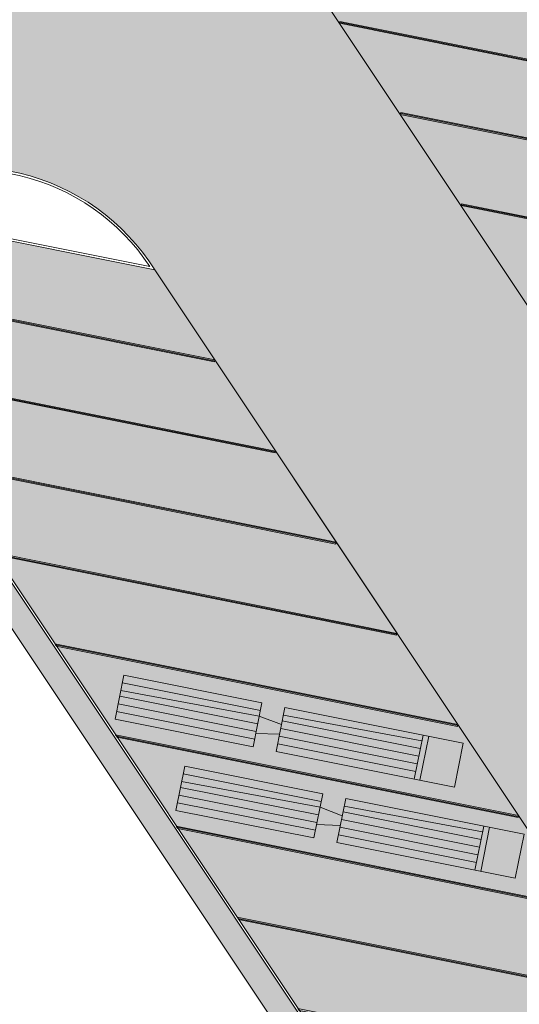
# Model space of a CAD drawing. Units: metres. Extents: x 547791 to 4213462, y 1086072 to 6580086.
# Drawn here: x 549581 to 549607, y 6577370 to 6577421 of the extents above; entities that cross this region are included whole.
import ezdxf

# ---------------------------------------------------------------- set-up
doc = ezdxf.new("R2010")
doc.units = ezdxf.units.M
doc.layers.get('0').update_dxf_attribs({"lineweight": 0})
for name, color, linetype, lineweight in [('2217_TL_05-Aaviku$0$0 Felirat - helyszinrajz_Toll_száma__1', 7, 'Continuous', 25), ('2217_TL_05-Aaviku$0$0 Felirat - helyszinrajz_Toll_száma__181', 7, 'Continuous', 0), ('2217_TL_05-Aaviku$0$0_Toll_száma__200', 7, 'Continuous', 0), ('2217_TL_05-Aaviku$0$G2010 Roadways.AC IFC_Toll_száma__200', 7, 'Continuous', 0)]:
    doc.layers.add(name, color=color, linetype=linetype, lineweight=lineweight)
doc.layers.add('2217_TL_05-Aaviku$0$G2010 Roadways.AC IFC', color=7, linetype='Continuous')
for name, color, linetype, lineweight, true_color in [('2217_TL_05-Aaviku$0$G2010 Roadways.AC IFC_Toll_száma__192', 7, 'Continuous', 0, 0xe1e1e1), ('2217_TL_05-Aaviku$0$G2010 Roadways.AC IFC_Toll_száma__195', 7, 'Continuous', 0, 0xadadad), ('B_ESP_teed', 7, 'Continuous', 0, 0x050505)]:
    doc.layers.add(name, color=color, linetype=linetype, lineweight=lineweight, true_color=true_color)

# ---------------------------------------------------------------- blocks, each defined once
blk = doc.blocks.new('2217_TL_05-Aaviku$0$Födém_3_1', base_point=(886131.5502629915, 346758.0117723843))
at = {"layer": '2217_TL_05-Aaviku$0$G2010 Roadways.AC IFC_Toll_száma__192', "linetype": 'Continuous', "lineweight": 0, "true_color": 0xe8e8e8}
blk.add_hatch(color=254, dxfattribs=at).paths.add_polyline_path([(886131.5502629915, 346758.0117723843), (901131.5502390862, 361758.0117723843), (720110.7960045263, 361758.0117723843), (705110.796004529, 346758.0117723842)])
at = {"layer": '2217_TL_05-Aaviku$0$G2010 Roadways.AC IFC_Toll_száma__200', "color": 7, "linetype": 'Continuous', "lineweight": 0, "flags": 128}
blk.add_lwpolyline([(886131.5502629915, 346758.0117723843), (705110.796004529, 346758.0117723842), (720110.7960045263, 361758.0117723843), (901131.5502390862, 361758.0117723843)], close=True, dxfattribs=at)
blk = doc.blocks.new('2217_TL_05-Aaviku$0$Födém_4_1', base_point=(709070.5962443746, 376758.0117723844))
at = {"layer": '2217_TL_05-Aaviku$0$G2010 Roadways.AC IFC_Toll_száma__192', "linetype": 'Continuous', "lineweight": 0, "true_color": 0xe8e8e8}
blk.add_hatch(color=254, dxfattribs=at).paths.add_polyline_path([(709070.5962443746, 376758.0117723844), (924031.0577250865, 376758.0117723844), (939031.0577250867, 391758.0117723844), (724070.5962443746, 391758.0117723844)])
at = {"layer": '2217_TL_05-Aaviku$0$G2010 Roadways.AC IFC_Toll_száma__200', "color": 7, "linetype": 'Continuous', "lineweight": 0, "flags": 128}
blk.add_lwpolyline([(709070.5962443746, 376758.0117723844), (724070.5962443746, 391758.0117723844), (939031.0577250867, 391758.0117723844), (924031.0577250865, 376758.0117723844)], close=True, dxfattribs=at)
blk = doc.blocks.new('2217_TL_05-Aaviku$0$Födém_95_1', base_point=(714798.1611719856, 376758.0117723844))
at = {"layer": '2217_TL_05-Aaviku$0$G2010 Roadways.AC IFC', "linetype": 'Continuous', "lineweight": 0, "true_color": 0xffffff}
blk.add_hatch(color=7, dxfattribs=at).paths.add_polyline_path([(714798.1611719856, 376758.0117723844), (729798.1611719858, 391758.0117723844), (729656.7398157483, 391758.0117723844), (714727.4504938668, 376828.7224505031)])
at = {"layer": '2217_TL_05-Aaviku$0$G2010 Roadways.AC IFC_Toll_száma__200', "color": 7, "linetype": 'Continuous', "lineweight": 0, "flags": 128}
blk.add_lwpolyline([(714798.1611719856, 376758.0117723844), (729798.1611719858, 391758.0117723844), (729656.7398157483, 391758.0117723844), (714727.4504938668, 376828.7224505031)], close=True, dxfattribs=at)
blk = doc.blocks.new('2217_TL_05-Aaviku$0$Födém_96_1', base_point=(720455.0611719856, 376758.0117723844))
at = {"layer": '2217_TL_05-Aaviku$0$G2010 Roadways.AC IFC', "linetype": 'Continuous', "lineweight": 0, "true_color": 0xffffff}
blk.add_hatch(color=7, dxfattribs=at).paths.add_polyline_path([(720455.0611719856, 376758.0117723844), (735455.0611719858, 391758.0117723844), (735313.6398157483, 391758.0117723844), (720384.3504938668, 376828.7224505031)])
at = {"layer": '2217_TL_05-Aaviku$0$G2010 Roadways.AC IFC_Toll_száma__200', "color": 7, "linetype": 'Continuous', "lineweight": 0, "flags": 128}
blk.add_lwpolyline([(720455.0611719856, 376758.0117723844), (735455.0611719858, 391758.0117723844), (735313.6398157483, 391758.0117723844), (720384.3504938668, 376828.7224505031)], close=True, dxfattribs=at)
blk = doc.blocks.new('2217_TL_05-Aaviku$0$Födém_97_1', base_point=(726111.9611719856, 376758.0117723844))
at = {"layer": '2217_TL_05-Aaviku$0$G2010 Roadways.AC IFC', "linetype": 'Continuous', "lineweight": 0, "true_color": 0xffffff}
blk.add_hatch(color=7, dxfattribs=at).paths.add_polyline_path([(726111.9611719856, 376758.0117723844), (741111.9611719858, 391758.0117723844), (740970.5398157483, 391758.0117723844), (726041.2504938669, 376828.7224505031)])
at = {"layer": '2217_TL_05-Aaviku$0$G2010 Roadways.AC IFC_Toll_száma__200', "color": 7, "linetype": 'Continuous', "lineweight": 0, "flags": 128}
blk.add_lwpolyline([(726111.9611719856, 376758.0117723844), (741111.9611719858, 391758.0117723844), (740970.5398157483, 391758.0117723844), (726041.2504938669, 376828.7224505031)], close=True, dxfattribs=at)
blk = doc.blocks.new('2217_TL_05-Aaviku$0$Födém_132_1', base_point=(725767.6502540209, 361687.3010942658))
at = {"layer": '2217_TL_05-Aaviku$0$G2010 Roadways.AC IFC', "linetype": 'Continuous', "lineweight": 0, "true_color": 0xffffff}
blk.add_hatch(color=7, dxfattribs=at).paths.add_polyline_path([(725767.6502540209, 361687.3010942658), (725696.9395759024, 361758.0117723843), (710696.939575902, 346758.0117723843), (710838.3609321394, 346758.0117723843)])
at = {"layer": '2217_TL_05-Aaviku$0$G2010 Roadways.AC IFC_Toll_száma__200', "color": 7, "linetype": 'Continuous', "lineweight": 0, "flags": 128}
blk.add_lwpolyline([(725767.6502540209, 361687.3010942658), (725696.9395759024, 361758.0117723843), (710696.939575902, 346758.0117723843), (710838.3609321394, 346758.0117723843)], close=True, dxfattribs=at)
blk = doc.blocks.new('2217_TL_05-Aaviku$0$Födém_133_1', base_point=(731424.550254021, 361687.3010942658))
at = {"layer": '2217_TL_05-Aaviku$0$G2010 Roadways.AC IFC', "linetype": 'Continuous', "lineweight": 0, "true_color": 0xffffff}
blk.add_hatch(color=7, dxfattribs=at).paths.add_polyline_path([(731424.550254021, 361687.3010942658), (731353.8395759023, 361758.0117723843), (716353.839575902, 346758.0117723843), (716495.2609321395, 346758.0117723843)])
at = {"layer": '2217_TL_05-Aaviku$0$G2010 Roadways.AC IFC_Toll_száma__200', "color": 7, "linetype": 'Continuous', "lineweight": 0, "flags": 128}
blk.add_lwpolyline([(731424.550254021, 361687.3010942658), (731353.8395759023, 361758.0117723843), (716353.839575902, 346758.0117723843), (716495.2609321395, 346758.0117723843)], close=True, dxfattribs=at)
blk = doc.blocks.new('2217_TL_05-Aaviku$0$Födém_134_1', base_point=(737081.450254021, 361687.3010942658))
at = {"layer": '2217_TL_05-Aaviku$0$G2010 Roadways.AC IFC', "linetype": 'Continuous', "lineweight": 0, "true_color": 0xffffff}
blk.add_hatch(color=7, dxfattribs=at).paths.add_polyline_path([(737081.450254021, 361687.3010942658), (737010.7395759025, 361758.0117723843), (722010.739575902, 346758.0117723843), (722152.1609321394, 346758.0117723843)])
at = {"layer": '2217_TL_05-Aaviku$0$G2010 Roadways.AC IFC_Toll_száma__200', "color": 7, "linetype": 'Continuous', "lineweight": 0, "flags": 128}
blk.add_lwpolyline([(737081.450254021, 361687.3010942658), (737010.7395759025, 361758.0117723843), (722010.739575902, 346758.0117723843), (722152.1609321394, 346758.0117723843)], close=True, dxfattribs=at)
blk = doc.blocks.new('2217_TL_05-Aaviku$0$Födém_135_1', base_point=(742738.3502540209, 361687.3010942658))
at = {"layer": '2217_TL_05-Aaviku$0$G2010 Roadways.AC IFC', "linetype": 'Continuous', "lineweight": 0, "true_color": 0xffffff}
blk.add_hatch(color=7, dxfattribs=at).paths.add_polyline_path([(742738.3502540209, 361687.3010942658), (742667.6395759024, 361758.0117723843), (727667.6395759019, 346758.0117723843), (727809.0609321394, 346758.0117723843)])
at = {"layer": '2217_TL_05-Aaviku$0$G2010 Roadways.AC IFC_Toll_száma__200', "color": 7, "linetype": 'Continuous', "lineweight": 0, "flags": 128}
blk.add_lwpolyline([(742738.3502540209, 361687.3010942658), (742667.6395759024, 361758.0117723843), (727667.6395759019, 346758.0117723843), (727809.0609321394, 346758.0117723843)], close=True, dxfattribs=at)
blk = doc.blocks.new('2217_TL_05-Aaviku$0$Födém_136_1', base_point=(748395.250254021, 361687.3010942658))
at = {"layer": '2217_TL_05-Aaviku$0$G2010 Roadways.AC IFC', "linetype": 'Continuous', "lineweight": 0, "true_color": 0xffffff}
blk.add_hatch(color=7, dxfattribs=at).paths.add_polyline_path([(748395.250254021, 361687.3010942658), (748324.5395759025, 361758.0117723843), (733324.539575902, 346758.0117723843), (733465.9609321394, 346758.0117723843)])
at = {"layer": '2217_TL_05-Aaviku$0$G2010 Roadways.AC IFC_Toll_száma__200', "color": 7, "linetype": 'Continuous', "lineweight": 0, "flags": 128}
blk.add_lwpolyline([(748395.250254021, 361687.3010942658), (748324.5395759025, 361758.0117723843), (733324.539575902, 346758.0117723843), (733465.9609321394, 346758.0117723843)], close=True, dxfattribs=at)
blk = doc.blocks.new('2217_TL_05-Aaviku$0$Födém_137_1', base_point=(754052.1502540209, 361687.3010942658))
at = {"layer": '2217_TL_05-Aaviku$0$G2010 Roadways.AC IFC', "linetype": 'Continuous', "lineweight": 0, "true_color": 0xffffff}
blk.add_hatch(color=7, dxfattribs=at).paths.add_polyline_path([(754052.1502540209, 361687.3010942658), (753981.4395759024, 361758.0117723843), (738981.439575902, 346758.0117723843), (739122.8609321393, 346758.0117723843)])
at = {"layer": '2217_TL_05-Aaviku$0$G2010 Roadways.AC IFC_Toll_száma__200', "color": 7, "linetype": 'Continuous', "lineweight": 0, "flags": 128}
blk.add_lwpolyline([(754052.1502540209, 361687.3010942658), (753981.4395759024, 361758.0117723843), (738981.439575902, 346758.0117723843), (739122.8609321393, 346758.0117723843)], close=True, dxfattribs=at)
blk = doc.blocks.new('2217_TL_05-Aaviku$0$Födém_138_1', base_point=(759709.050254021, 361687.3010942658))
at = {"layer": '2217_TL_05-Aaviku$0$G2010 Roadways.AC IFC', "linetype": 'Continuous', "lineweight": 0, "true_color": 0xffffff}
blk.add_hatch(color=7, dxfattribs=at).paths.add_polyline_path([(759709.050254021, 361687.3010942658), (759638.3395759024, 361758.0117723843), (744638.339575902, 346758.0117723843), (744779.7609321395, 346758.0117723843)])
at = {"layer": '2217_TL_05-Aaviku$0$G2010 Roadways.AC IFC_Toll_száma__200', "color": 7, "linetype": 'Continuous', "lineweight": 0, "flags": 128}
blk.add_lwpolyline([(759709.050254021, 361687.3010942658), (759638.3395759024, 361758.0117723843), (744638.339575902, 346758.0117723843), (744779.7609321395, 346758.0117723843)], close=True, dxfattribs=at)
blk = doc.blocks.new('2217_TL_05-Aaviku$0$Födém_139_1', base_point=(765365.950254021, 361687.3010942658))
at = {"layer": '2217_TL_05-Aaviku$0$G2010 Roadways.AC IFC', "linetype": 'Continuous', "lineweight": 0, "true_color": 0xffffff}
blk.add_hatch(color=7, dxfattribs=at).paths.add_polyline_path([(765365.950254021, 361687.3010942658), (765295.2395759025, 361758.0117723843), (750295.239575902, 346758.0117723843), (750436.6609321394, 346758.0117723843)])
at = {"layer": '2217_TL_05-Aaviku$0$G2010 Roadways.AC IFC_Toll_száma__200', "color": 7, "linetype": 'Continuous', "lineweight": 0, "flags": 128}
blk.add_lwpolyline([(765365.950254021, 361687.3010942658), (765295.2395759025, 361758.0117723843), (750295.239575902, 346758.0117723843), (750436.6609321394, 346758.0117723843)], close=True, dxfattribs=at)
blk = doc.blocks.new('2217_TL_05-Aaviku$0$Födém_140_1', base_point=(771022.850254021, 361687.3010942658))
at = {"layer": '2217_TL_05-Aaviku$0$G2010 Roadways.AC IFC', "linetype": 'Continuous', "lineweight": 0, "true_color": 0xffffff}
blk.add_hatch(color=7, dxfattribs=at).paths.add_polyline_path([(771022.850254021, 361687.3010942658), (770952.1395759025, 361758.0117723843), (755952.139575902, 346758.0117723843), (756093.5609321393, 346758.0117723843)])
at = {"layer": '2217_TL_05-Aaviku$0$G2010 Roadways.AC IFC_Toll_száma__200', "color": 7, "linetype": 'Continuous', "lineweight": 0, "flags": 128}
blk.add_lwpolyline([(771022.850254021, 361687.3010942658), (770952.1395759025, 361758.0117723843), (755952.139575902, 346758.0117723843), (756093.5609321393, 346758.0117723843)], close=True, dxfattribs=at)
blk = doc.blocks.new('2217_TL_05-Aaviku$0$Födém_141_1', base_point=(776679.750254021, 361687.3010942658))
at = {"layer": '2217_TL_05-Aaviku$0$G2010 Roadways.AC IFC', "linetype": 'Continuous', "lineweight": 0, "true_color": 0xffffff}
blk.add_hatch(color=7, dxfattribs=at).paths.add_polyline_path([(776679.750254021, 361687.3010942658), (776609.0395759024, 361758.0117723843), (761609.039575902, 346758.0117723843), (761750.4609321394, 346758.0117723843)])
at = {"layer": '2217_TL_05-Aaviku$0$G2010 Roadways.AC IFC_Toll_száma__200', "color": 7, "linetype": 'Continuous', "lineweight": 0, "flags": 128}
blk.add_lwpolyline([(776679.750254021, 361687.3010942658), (776609.0395759024, 361758.0117723843), (761609.039575902, 346758.0117723843), (761750.4609321394, 346758.0117723843)], close=True, dxfattribs=at)
blk = doc.blocks.new('2217_TL_05-Aaviku$0$_parklad')
at = {"layer": '2217_TL_05-Aaviku$0$0 Felirat - helyszinrajz_Toll_száma__1', "linetype": 'Continuous', "lineweight": 0, "true_color": 0xffffff}
for points in [[(11.92699662805535, -53.68464140128344), (21.12562219391111, -55.55307184532285), (20.66353724524379, -57.82800074853003), (11.46491167938802, -55.95957030449063)], [(-9.401905648293905, -78.78284628689289), (-8.93982069962658, -76.50791738368571), (-1.818304132553749, -77.9544441793114), (-2.280389081221074, -80.22937308251858)], [(8.105155912577175, -82.33889132644981), (-1.093469653278589, -80.47046088147908), (-0.6313847047276795, -78.1955319782719), (8.5672408612445, -80.06396242324263)], [(-6.278150924132206, -83.49906023778021), (-5.81606597546488, -81.22413133457303), (1.305450591724366, -82.67065813019872), (0.8433656430570409, -84.9455870334059)], [(11.22891063673887, -87.05510527733713), (2.03028507088311, -85.18667483329773), (2.492370019550435, -82.91174592915922), (11.6909955854062, -84.78017637412995)]]:
    blk.add_hatch(color=7, dxfattribs=at).paths.add_polyline_path(points)
at = {"layer": '2217_TL_05-Aaviku$0$G2010 Roadways.AC IFC_Toll_száma__192', "linetype": 'Continuous', "lineweight": 0, "true_color": 0xe1e1e1}
h = blk.add_hatch(color=254, dxfattribs=at)
edge = h.paths.add_edge_path()
edge.add_arc((-28.37405457289424, -51.20201500225812), 1.30000000011492, 78.5182501626723, 213.5182535433759)
edge.add_line((-29.45787749730516, -51.91987840924412), (70.68970886315219, -203.1217126324773))
edge.add_line((70.68970886315219, -203.1217126324773), (71.77353189361747, -202.4038492469117))
edge.add_line((71.77353189361747, -202.4038492469117), (-28.37405446683988, -51.20201502367854))
edge.add_line((-28.37405446683988, -51.20201502367854), (-20.30977033567615, -52.84003734309226))
edge.add_line((-20.30977033567615, -52.84003734309226), (-19.63165830343496, -49.50156750716269))
edge.add_line((-19.63165830343496, -49.50156750716269), (-20.90577079483774, -49.24342457670718))
edge.add_line((-20.90577079483774, -49.24342457670718), (-21.32498241099529, -51.30728020705283))
edge.add_line((-21.32498241099529, -51.30728020705283), (-28.11528204148635, -49.92803039588034))
at = {"layer": '2217_TL_05-Aaviku$0$G2010 Roadways.AC IFC_Toll_száma__195', "linetype": 'Continuous', "lineweight": 0, "true_color": 0xadadad}
h = blk.add_hatch(color=253, dxfattribs=at)
edge = h.paths.add_edge_path()
edge.add_line((-148.5233007549541, 127.3542703697458), (-68.24409072613344, 6.149513995274901))
edge.add_arc((-73.24635056580883, 2.836298568174243), 5.999999997500588, -45.003408909664415, 33.51825018103199, ccw=False)
edge.add_line((-69.00396231131162, -1.406594532541931), (-85.57170748338103, -12.38013661280274))
edge.add_line((-85.57170748338103, -12.38013661280274), (-71.81081941258162, -33.15618916135281))
edge.add_line((-71.81081941258162, -33.15618916135281), (-69.46202330791857, -31.60047879628837))
edge.add_arc((-63.64777207386214, -42.17074888758361), 12.06383551013762, 33.62836031777408, 118.81330180290001, ccw=False)
edge.add_line((-53.60285296861548, -35.48975140322), (-50.89578488073312, -39.57685599662364))
edge.add_arc((-40.89126519474667, -32.95042514428496), 11.99999999950484, 213.518250156122, 258.5182501574923)
edge.add_line((-43.2799347161781, -44.71028304751962), (-14.28318095370196, -50.58539381902665))
edge.add_arc((-16.92393085663207, -61.58380559459329), 11.3109956075824, 31.940386472050022, 76.49869546248982, ccw=False)
edge.add_line((-7.325431376812048, -55.59987466502935), (92.62831321649719, -206.5090485075489))
edge.add_arc((83.90512949752156, -212.4119442952797), 10.53271631042115, -33.9715424373548, 34.08583974216691, ccw=False)
edge.add_arc((105.3075410290621, -231.0855154320598), 17.99999999891872, 134.7285109638427, 393.5182501531389)
edge.add_line((120.3143205583328, -221.1458691544831), (117.8792029262986, -217.4686733791605))
edge.add_line((117.8792029262986, -217.4686733791605), (-0.9162084774579853, -38.11251142155379))
edge.add_line((-0.9162084774579853, -38.11251142155379), (-32.02258435613476, -31.79416534956545))
edge.add_arc((-29.64901266340166, -20.10864217951894), 11.92414753088193, 191.7126687788182, 258.518245035576, ccw=False)
edge.add_arc((-29.64901266223751, -20.10864217951894), 11.92414753212078, 123.2219029627237, 191.7126687776826, ccw=False)
edge.add_line((-36.18205110891722, -10.1334377694875), (-2.432584413560107, 12.22030977997929))
edge.add_arc((4.193846438662149, 2.215790082700551), 12.00000000885505, 33.51852698194858, 123.5182501258856, ccw=False)
edge.add_line((14.19833411660511, 8.842269277200103), (-13.41430284443777, 50.53063399158418))
edge.add_arc((-23.41607535188086, 43.90088031068444), 11.99954528972028, -56.482649247336724, 33.538721159495196, ccw=False)
edge.add_line((-16.79005263233557, 33.89663570653647), (-51.03954394068569, 11.21170000825077))
edge.add_line((-51.03954394068569, 11.21170000825077), (-51.63879784801975, 10.81478794198483))
edge.add_line((-51.63879784801975, 10.81478794198483), (-55.51004368904978, 8.256452386267483))
edge.add_arc((-58.82390648324508, 13.25537883117795), 5.997578863206143, 213.5409907455215, 303.5409907476775, ccw=False)
edge.add_line((-63.82283292838838, 9.941516037099063), (-70.21209382894449, 19.5879588779062))
edge.add_line((-70.21209382894449, 19.5879588779062), (-40.18186057044659, 39.47829548735172))
edge.add_line((-40.18186057044659, 39.47829548735172), (-113.6742238475708, 150.436337839812))
edge.add_line((-113.6742238475708, 150.436337839812), (-148.5233007549541, 127.3542703697458))
h.paths.add_polyline_path([(-115.6447756672278, 140.7349500255659), (-49.88297147932462, 41.44842923805118), (-58.55355520755984, 35.70552249904722), (-124.231988398009, 135.0472635440528)], flags=16)
h.paths.add_polyline_path([(-138.8219129404752, 125.3837185502052), (-130.1513292123564, 131.1266252892092), (-64.3895250245696, 31.84010450169444), (-73.0601087535033, 26.09719776362181)], flags=16)
edge = h.paths.add_edge_path(flags=16)
edge.add_line((-48.60573706566356, 8.625614134594798), (-36.14584991580341, 16.87834222335368))
edge.add_arc((-35.81452837318648, 16.37811623886228), 0.6000000001353857, -56.48174984473877, 123.518250145993, ccw=False)
edge.add_line((-35.48320683045313, 15.87789025437087), (-47.4428679960547, 7.956483708694577))
edge.add_line((-47.4428679960547, 7.956483708694577), (-47.94309398031328, 7.625162165611982))
edge.add_arc((-48.27441552293021, 8.12538815010339), 0.6000000001353857, 123.51825015526131, 303.518250145993, ccw=False)
edge = h.paths.add_edge_path(flags=16)
edge.add_arc((-34.95545548188966, 10.58999100141227), 1.199999999622888, 33.51825016133989, 123.51825017981619, ccw=False)
edge.add_line((-33.95500351348892, 11.25263408664614), (-30.07552612607833, 5.409488761797547))
edge.add_arc((-31.15433568391018, 4.625066298991442), 1.333847315933926, -51.11242003964492, 36.021595982578674, ccw=False)
edge.add_line((-30.31695388525259, 3.586827220395207), (-40.20901431515813, -2.965116948820651))
edge.add_arc((-40.87165740085766, -1.964664980769157), 1.199999999751458, 213.5182501674786, 303.5182501890844, ccw=False)
edge.add_line((-41.87210936902557, -2.627308066003025), (-45.8479678806616, 3.375403746031225))
edge.add_arc((-44.84751591191161, 4.038046831265092), 1.200000000076658, 123.51825015526131, 213.5182501521317, ccw=False)
edge.add_line((-45.51015899737831, 5.038498800247908), (-35.61809856735636, 11.59044296946377))
edge = h.paths.add_edge_path(flags=16)
edge.add_arc((-19.13648676290177, 6.074362161569297), 0.5999999996803569, -56.48174990034818, 123.5182502414441, ccw=False)
edge.add_line((-18.80516522086691, 5.574136177077889), (-38.11388821550645, -7.214875368401408))
edge.add_arc((-38.44520975754131, -6.71464938391), 0.5999999998139615, 123.5182502414441, 303.5182500996519, ccw=False)
edge.add_line((-38.77653130074032, -6.214423400349915), (-19.46780830610078, 6.574588145129383))
edge = h.paths.add_edge_path(flags=16)
edge.add_arc((105.3853997029364, -231.2023602658883), 9.999999999185093, 0, 360)
at = {"layer": '2217_TL_05-Aaviku$0$0 Felirat - helyszinrajz_Toll_száma__181', "color": 7, "linetype": 'Continuous', "lineweight": 0, "flags": 128}
for points in [[(-9.431655798922293, -78.80255111213773), (-8.969570850254968, -76.52762220893055), (-1.848054283065721, -77.97414900455624), (-2.310139231733046, -80.24907790776342)], [(8.075405761948787, -82.35859615169466), (-1.123219803906977, -80.49016570765525), (-0.6611348552396521, -78.21523680351675), (8.537490710616112, -80.08366724848747)], [(-6.307901074644178, -83.51876506302506), (-5.845816125976853, -81.24383615981787), (1.275700441095978, -82.69036295544356), (0.8136154924286529, -84.96529185958207)], [(11.1991604862269, -87.07481010258198), (2.000534920371138, -85.20637965854257), (2.462619868922047, -82.93145075533539), (11.66124543489423, -84.7998811993748)]]:
    blk.add_lwpolyline(points, close=True, dxfattribs=at)
for points in [[(-1.928416882874444, -78.36978881433606), (-9.049933449947275, -76.92326201777905)], [(-2.069051432423294, -79.0621584802866), (-9.19056799961254, -77.61563168466091)], [(-1.988688832730986, -78.66651867050678), (-9.130296049755998, -77.31890182755888)], [(-2.149414032232016, -79.4577982891351), (-9.270930599304847, -78.01127149350941)], [(-2.229776632040739, -79.85343809891492), (-9.35129319911357, -78.40691130328923)], [(-0.8419507046928629, -79.10542637482285), (-1.988688832730986, -78.66651867050678)], [(6.400109762093052, -79.95849345624447), (-0.7414974550483748, -78.61087661329657)], [(6.239384562592022, -80.74977307487279), (-0.8821320045972243, -79.3032462792471)], [(6.31974716228433, -80.35413326602429), (-0.8017694047885016, -78.9076064703986)], [(-0.9424039544537663, -79.59997613634914), (-2.169504682184197, -79.55670824181288)], [(6.159021962783299, -81.14541288465261), (-0.962494604405947, -79.69888608902693)], [(5.998296763282269, -81.93669250328094), (6.460381711833179, -79.66176360007375)], [(6.295026620151475, -81.99696445278823), (6.7571115688188, -79.72203554958105)], [(6.078659362974577, -81.54105269350111), (-1.042857204098254, -80.09452589787543)], [(1.195337841403671, -83.08600276522338), (-5.926178725785576, -81.6394759695977)], [(1.054703291738406, -83.77837243117392), (-6.066813275334425, -82.33184563554823)], [(1.135065891547129, -83.38273262232542), (-6.006541325594299, -82.0351157784462)], [(0.9743406920460984, -84.17401224095374), (-6.147175875143148, -82.72748544439673)], [(0.8939780922373757, -84.56965204980224), (-6.227538474951871, -83.12312525417656)], [(2.281804019468836, -83.82164032571018), (1.135065891547129, -83.38273262232542)], [(9.523864486254752, -84.67470740806311), (2.38225726922974, -83.32709056418389)], [(9.443501886562444, -85.07034721691161), (2.321985319373198, -83.62382042128593)], [(2.181350769824348, -84.31619008723646), (0.9542500420939177, -84.27292219270021)], [(9.282776686944999, -85.86162683553994), (2.161260119872168, -84.41510003991425)], [(9.363139286753722, -85.46598702669144), (2.241622719564475, -84.01946023013443)], [(9.122051487443969, -86.65290645416826), (9.584136436111294, -84.37797755096108)], [(9.202414087252691, -86.25726664531976), (2.080897520063445, -84.81073984876275)], [(9.41878134442959, -86.71317840367556), (9.880866293096915, -84.43824950046837)]]:
    blk.add_lwpolyline(points, dxfattribs=at)
at = {"layer": '2217_TL_05-Aaviku$0$0_Toll_száma__200', "color": 7, "linetype": 'Continuous', "lineweight": 0}
for p, q in [((2.207520999363624, -42.82868725340813), (22.99620917311404, -47.05129829607904)), ((5.331250460003503, -47.54486306197941), (26.11993863387033, -51.76747410465032)), ((8.454979920643382, -52.26103887055069), (29.24366809451021, -56.4836499132216)), ((-24.99812297441531, -56.09186872281134), (-4.201701916055754, -60.31605047360063)), ((-21.87186714890413, -60.80855768825859), (-1.077972455299459, -65.03222628124058)), ((-18.74561132339295, -65.52524665370584), (2.04575700534042, -69.74840208981186)), ((-15.61935549799819, -70.24193561822176), (5.169486465980299, -74.46457789838314)), ((-12.49309967248701, -74.958624583669), (8.293215926620178, -79.18075370695442)), ((-9.366843846975826, -79.67531354911625), (11.41694538737647, -83.8969295155257)), ((-6.240588021581061, -84.3920025145635), (14.54067484801635, -88.61310532409698)), ((-3.114332196069881, -89.10869148001075), (17.66440430865623, -93.32928113266826))]:
    blk.add_line(p, q, dxfattribs=at)
at = {"layer": '2217_TL_05-Aaviku$0$G2010 Roadways.AC IFC', "color": 7, "linetype": 'Continuous', "lineweight": 0}
blk.add_line((-20.1921717566438, -52.86392403859645), (-7.579550725058652, -55.42580732796341), dxfattribs=at)
at = {"layer": '2217_TL_05-Aaviku$0$G2010 Roadways.AC IFC_Toll_száma__200', "color": 7, "linetype": 'Continuous', "lineweight": 0, "flags": 128}
for points in [[(-71.81081941246521, -33.15618916135281), (-69.46202330791857, -31.60047879628837, -0.3898080169179546), (-53.60285296861548, -35.48975140322), (-50.89578488073312, -39.57685599662364, 0.1989123673798157), (-43.2799347161781, -44.71028304751962), (-14.28318095370196, -50.58539381902665)], [(-14.28318095370196, -50.58539381902665, -0.1969096386207687), (-7.325431376812048, -55.59987466502935), (92.62831321649719, -206.5090485075489, -0.3060044823823297), (92.64007132791448, -218.2974267816171, 2.115271238055997), (120.3143205583328, -221.1458691544831), (117.6635274930159, -217.1430226098746), (-0.9162084576673806, -38.11251145135611)], [(-20.1921717566438, -52.86392403859645), (-19.53796536719892, -49.64314606413245), (-14.30904750525951, -50.70259390864521, -0.1903183097399837), (-7.579550725640729, -55.42580732703209)]]:
    blk.add_lwpolyline(points, format="xyb", dxfattribs=at)
blk.add_lwpolyline([(-28.11528204148635, -49.92803039588034, 0.6681786593058345), (-29.45787749730516, -51.91987840924412), (70.68970886315219, -203.1217126324773), (71.77353189361747, -202.4038492469117), (-28.37405446683988, -51.20201502367854), (-20.30977033567615, -52.84003734309226), (-19.63165830343496, -49.50156750716269), (-20.90577079483774, -49.24342457670718), (-21.32498241099529, -51.30728020705283)], format="xyb", close=True, dxfattribs=at)
at = {"layer": '2217_TL_05-Aaviku$0$G2010 Roadways.AC IFC', "color": 7, "linetype": 'Continuous', "lineweight": 0, "xscale": 0.001, "yscale": 0.001, "zscale": 0.001, "rotation": 303.518250156639}
for name, p in [('2217_TL_05-Aaviku$0$Födém_4_1', (-0.9162084612762555, -38.11251144576818)), ('2217_TL_05-Aaviku$0$Födém_95_1', (2.246567617636174, -42.88763945177197)), ('2217_TL_05-Aaviku$0$Födém_96_1', (5.370322341797873, -47.6038534026593)), ('2217_TL_05-Aaviku$0$Födém_3_1', (71.8460063659586, -202.2960719242692)), ('2217_TL_05-Aaviku$0$Födém_97_1', (8.494077066075988, -52.32006735354662)), ('2217_TL_05-Aaviku$0$Födém_132_1', (-4.260654113604687, -60.35509709175676)), ('2217_TL_05-Aaviku$0$Födém_133_1', (-1.136899389442988, -65.07131104264408)), ('2217_TL_05-Aaviku$0$Födém_134_1', (1.986855334835127, -69.7875249935314)), ('2217_TL_05-Aaviku$0$Födém_135_1', (5.110610058996826, -74.50373894441873)), ('2217_TL_05-Aaviku$0$Födém_136_1', (8.234364783274941, -79.21995289623737)), ('2217_TL_05-Aaviku$0$Födém_137_1', (11.35811950743664, -83.9361668471247)), ('2217_TL_05-Aaviku$0$Födém_138_1', (14.48187423171476, -88.65238079801202)), ('2217_TL_05-Aaviku$0$Födém_139_1', (17.60562895587645, -93.36859474983066)), ('2217_TL_05-Aaviku$0$Födém_140_1', (20.72938368015457, -98.08480870071799)), ('2217_TL_05-Aaviku$0$Födém_141_1', (23.85313840431627, -102.8010226516053))]:
    blk.add_blockref(name, p, dxfattribs=at)
blk = doc.blocks.new('2217_TL_05-Aaviku')
blk.add_blockref('2217_TL_05-Aaviku$0$_parklad', (551187.2501140168, 6578067.163788452))

msp = doc.modelspace()

# ---------------------------------------------------------------- block references
at = {"layer": 'B_ESP_teed', "rotation": 0.1480837968358477}
msp.add_blockref('2217_TL_05-Aaviku', (15410.97518163463, -2006.280486387059), dxfattribs=at)

doc.saveas('drawing.dxf')
